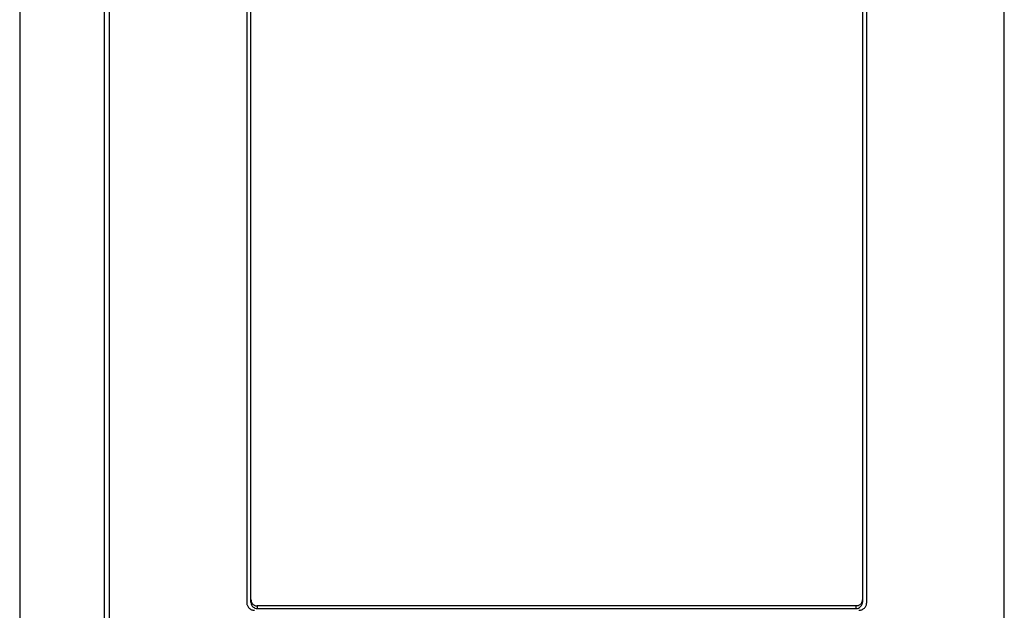
# Model space of a CAD drawing. Extents: x 0 to 210, y 0 to 147.
# Drawn here: x 0 to 64, y 70 to 109 of the extents above; entities that cross this region are included whole.
import ezdxf

# ---------------------------------------------------------------- set-up
doc = ezdxf.new("R2010")
doc.units = 0
doc.layers.add('DEFAULT_255_2_778', color=255, linetype='CONTINUOUS')

msp = doc.modelspace()

# ---------------------------------------------------------------- linework, layer by layer
at = {"layer": 'DEFAULT_255_2_778'}
for p, q in [((0.133, 146.815), (0.133, 7.815)), ((5.633, 21.365), (5.633, 131.321)), ((5.934, 131.021), (5.934, 21.595)), ((63.983, 21.596), (63.983, 131.021)), ((14.859, 122.017), (14.859, 70.803)), ((55.059, 70.804), (55.059, 122.017)), ((15.133, 70.822), (15.133, 121.827)), ((54.783, 121.827), (54.783, 70.822)), ((15.141, 70.904), (15.151, 70.866)), ((54.776, 70.904), (54.766, 70.866)), ((14.88, 70.659), (14.897, 70.613)), ((14.943, 70.527), (14.972, 70.487)), ((14.972, 70.487), (15.005, 70.451)), ((15.081, 70.389), (15.123, 70.364)), ((15.123, 70.364), (15.167, 70.343)), ((15.151, 70.866), (15.165, 70.829)), ((15.165, 70.829), (15.182, 70.794)), ((15.167, 70.343), (15.213, 70.326)), ((15.182, 70.794), (15.202, 70.761)), ((15.213, 70.326), (15.261, 70.314)), ((15.251, 70.7), (15.28, 70.673)), ((15.28, 70.673), (15.312, 70.65)), ((15.38, 70.613), (15.418, 70.6)), ((15.418, 70.6), (15.456, 70.59)), ((15.456, 70.59), (15.533, 70.583)), ((15.533, 70.583), (15.533, 70.423)), ((54.384, 70.583), (15.533, 70.583)), ((15.533, 70.423), (54.384, 70.423)), ((54.462, 70.591), (54.383, 70.583)), ((54.383, 70.422), (54.457, 70.429)), ((54.384, 70.423), (54.384, 70.583)), ((54.457, 70.429), (54.527, 70.449)), ((54.5, 70.6), (54.462, 70.591)), ((54.536, 70.613), (54.5, 70.6)), ((54.527, 70.449), (54.59, 70.48)), ((54.572, 70.63), (54.536, 70.613)), ((54.606, 70.65), (54.572, 70.63)), ((54.59, 70.48), (54.644, 70.519)), ((54.644, 70.519), (54.687, 70.562)), ((54.656, 70.314), (54.704, 70.326)), ((54.693, 70.729), (54.666, 70.7)), ((54.687, 70.562), (54.72, 70.606)), ((54.716, 70.761), (54.693, 70.729)), ((54.704, 70.326), (54.75, 70.343)), ((54.72, 70.606), (54.745, 70.65)), ((54.745, 70.65), (54.762, 70.693)), ((54.766, 70.866), (54.753, 70.829)), ((54.781, 70.778), (54.783, 70.822)), ((54.836, 70.389), (54.876, 70.418)), ((54.876, 70.418), (54.912, 70.451)), ((54.974, 70.526), (55, 70.568)), ((55, 70.568), (55.021, 70.613)), ((55.021, 70.613), (55.037, 70.659))]:
    msp.add_line(p, q, dxfattribs=at)
for centre, radius, start, end in [((15.519, 70.982), 0.385, 180.01486, 191.69688), ((54.384, 70.982), 0.399, 348.72975, 359.96575), ((15.361, 70.804), 0.503, 180.01752, 191.15825), ((15.377, 70.809), 0.519, 191.4296, 196.8135), ((15.341, 70.795), 0.48, 202.30984, 213.97336), ((15.354, 70.798), 0.492, 224.9236, 236.30741), ((15.541, 70.826), 0.408, 180.61224, 230.55334), ((15.553, 70.997), 0.424, 213.94525, 224.54085), ((15.359, 70.801), 0.496, 258.59502, 269.97222), ((15.525, 70.807), 0.383, 230.52308, 249.3132), ((15.528, 70.971), 0.387, 236.04834, 247.5991), ((15.533, 70.829), 0.407, 249.37972, 269.99894), ((54.559, 70.81), 0.506, 270.01721, 281.12423), ((54.381, 70.986), 0.404, 303.78844, 314.88331), ((54.388, 70.98), 0.395, 326.25455, 337.59163), ((54.562, 70.801), 0.495, 292.29368, 303.61672), ((54.394, 70.819), 0.39, 341.13774, 347.6476), ((54.406, 70.818), 0.377, 347.473, 353.99804), ((54.558, 70.806), 0.502, 314.89034, 326.06903), ((54.591, 70.795), 0.466, 342.94816, 348.97931), ((54.547, 70.806), 0.512, 348.7687, 359.79842)]:
    msp.add_arc(centre, radius, start, end, dxfattribs=at)

doc.saveas('drawing.dxf')
